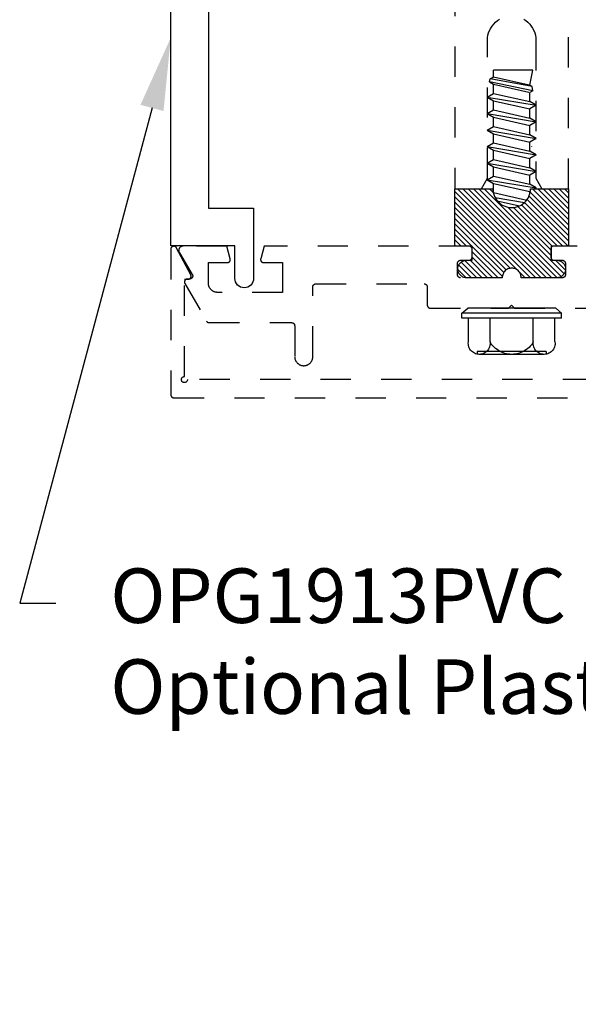
# Model space of a CAD drawing. Units: inches. Extents: x 0 to 108, y 0 to 43.
# Drawn here: x 20 to 21, y 31 to 35 of the extents above; entities that cross this region are included whole.
import ezdxf
from ezdxf import colors
from ezdxf.entities.mleader import LeaderData, LeaderLine
from ezdxf.math import Vec2, Vec3

# ---------------------------------------------------------------- set-up
doc = ezdxf.new("R2010")
doc.units = ezdxf.units.IN
doc.header["$LTSCALE"] = 0.5
doc.header["$MEASUREMENT"] = 0
doc.linetypes.add('HIDDEN2', pattern=[0.1875, 0.125, -0.0625])
for name, color, linetype in [('Arcadia-Access', 9, 'Continuous'), ('Arcadia-Hidden', 1, 'HIDDEN2'), ('Arcadia-Profile', 6, 'Continuous'), ('Arcadia-Shade', 8, 'Continuous'), ('Arcadia-Text', 3, 'Continuous')]:
    doc.layers.add(name, color=color, linetype=linetype)
doc.styles.get("Standard").update_dxf_attribs({"font": 'ARIALN.TTF'})
pattern_1 = [(45, (-30.979591, 80.587372), (-0.0088388348, 0.0088388348), [])]

# ---------------------------------------------------------------- blocks, each defined once
blk = doc.blocks.new('OPG1986IP')
at = {"layer": 'Arcadia-Shade', "lineweight": -3}
h = blk.add_hatch(dxfattribs=at)
h.set_pattern_fill('ANSI31', color=256, scale=0.1, style=0)
h.set_pattern_definition(pattern_1)
h.paths.add_polyline_path([(-0.4324, -0.014), (-0.4274, -0.0098), (-0.4219, -0.0063), (-0.4161, -0.0033), (-0.4101, -0.0009), (-0.4039, 0.0008), (-0.4039, 0.0008), (-0.3974, 0.0019), (-0.3909, 0.0023), (-0.3909, 0.1273), (-0.5799, 0.1273), (-0.5799, 0.0698), (-0.6269, 0.0698), (-0.6269, 0.0888), (-0.627, 0.0918), (-0.6275, 0.0948), (-0.6283, 0.0977), (-0.6294, 0.1006), (-0.6308, 0.1033), (-0.6324, 0.1058), (-0.6343, 0.1082), (-0.6365, 0.1103), (-0.6388, 0.1122), (-0.6414, 0.1139), (-0.6441, 0.1153), (-0.6469, 0.1163), (-0.6498, 0.1171), (-0.6528, 0.1176), (-0.6559, 0.1178), (-0.6589, 0.1176), (-0.6619, 0.1171), (-0.6648, 0.1163), (-0.6677, 0.1153), (-0.6704, 0.1139), (-0.6729, 0.1122), (-0.6753, 0.1103), (-0.6774, 0.1082), (-0.6793, 0.1058), (-0.681, 0.1033), (-0.6824, 0.1006), (-0.6835, 0.0977), (-0.6842, 0.0948), (-0.6847, 0.0918), (-0.6849, 0.0888), (-0.6849, -0.0292), (-0.6816, -0.0293), (-0.6783, -0.0297), (-0.6751, -0.0305), (-0.6719, -0.0316), (-0.669, -0.033), (-0.6661, -0.0348), (-0.6635, -0.0368), (-0.6612, -0.0391), (-0.659, -0.0417), (-0.6572, -0.0444), (-0.6557, -0.0474), (-0.6545, -0.0505), (-0.6536, -0.0537), (-0.6531, -0.0569), (-0.6529, -0.0602), (-0.6531, -0.0635), (-0.6536, -0.0668), (-0.6545, -0.07), (-0.6557, -0.0731), (-0.6572, -0.076), (-0.659, -0.0788), (-0.6612, -0.0813), (-0.6635, -0.0836), (-0.6661, -0.0857), (-0.669, -0.0874), (-0.6719, -0.0889), (-0.6751, -0.09), (-0.6783, -0.0907), (-0.6816, -0.0912), (-0.6849, -0.0912), (-0.6849, -0.2092), (-0.6847, -0.2123), (-0.6842, -0.2153), (-0.6835, -0.2182), (-0.6824, -0.221), (-0.681, -0.2237), (-0.6793, -0.2263), (-0.6774, -0.2286), (-0.6753, -0.2308), (-0.6729, -0.2327), (-0.6704, -0.2343), (-0.6677, -0.2357), (-0.6648, -0.2368), (-0.6619, -0.2376), (-0.6589, -0.2381), (-0.6559, -0.2382), (-0.6528, -0.2381), (-0.6498, -0.2376), (-0.6469, -0.2368), (-0.6441, -0.2357), (-0.6414, -0.2343), (-0.6388, -0.2327), (-0.6365, -0.2308), (-0.6343, -0.2286), (-0.6324, -0.2263), (-0.6308, -0.2237), (-0.6294, -0.221), (-0.6283, -0.2182), (-0.6275, -0.2153), (-0.627, -0.2123), (-0.6269, -0.2092), (-0.6269, -0.1902), (-0.5799, -0.1902), (-0.5799, -0.2469), (-0.579, -0.2477), (-0.3909, -0.2477), (-0.3909, -0.123), (-0.3912, -0.1227), (-0.3974, -0.1223), (-0.4038, -0.1213), (-0.4101, -0.1195), (-0.4161, -0.1172), (-0.4219, -0.1142), (-0.4284, -0.1099), (-0.4283, -0.1098), (-0.4324, -0.1065), (-0.437, -0.1019), (-0.4411, -0.0968), (-0.4446, -0.0913), (-0.4472, -0.0862), (-0.4472, -0.0863), (-0.4498, -0.0794), (-0.4515, -0.0732), (-0.4525, -0.0667), (-0.4529, -0.0602), (-0.4525, -0.0537), (-0.4515, -0.0473), (-0.4498, -0.041), (-0.4475, -0.0349), (-0.4446, -0.0291), (-0.4411, -0.0237), (-0.437, -0.0186)])
h = blk.add_hatch(dxfattribs=at)
h.set_pattern_fill('ANSI31', color=256, scale=0.1, style=0)
h.set_pattern_definition(pattern_1)
h.paths.add_polyline_path([(-0.4324, -0.014), (-0.4274, -0.0098), (-0.4219, -0.0063), (-0.4161, -0.0033), (-0.4101, -0.0009), (-0.4039, 0.0008), (-0.4039, 0.0008), (-0.3974, 0.0019), (-0.3909, 0.0023), (-0.3909, 0.1273), (-0.5799, 0.1273), (-0.5799, 0.0698), (-0.6269, 0.0698), (-0.6269, 0.0888), (-0.627, 0.0918), (-0.6275, 0.0948), (-0.6283, 0.0977), (-0.6294, 0.1006), (-0.6308, 0.1033), (-0.6324, 0.1058), (-0.6343, 0.1082), (-0.6365, 0.1103), (-0.6388, 0.1122), (-0.6414, 0.1139), (-0.6441, 0.1153), (-0.6469, 0.1163), (-0.6498, 0.1171), (-0.6528, 0.1176), (-0.6559, 0.1178), (-0.6589, 0.1176), (-0.6619, 0.1171), (-0.6648, 0.1163), (-0.6677, 0.1153), (-0.6704, 0.1139), (-0.6729, 0.1122), (-0.6753, 0.1103), (-0.6774, 0.1082), (-0.6793, 0.1058), (-0.681, 0.1033), (-0.6824, 0.1006), (-0.6835, 0.0977), (-0.6842, 0.0948), (-0.6847, 0.0918), (-0.6849, 0.0888), (-0.6849, -0.0292), (-0.6816, -0.0293), (-0.6783, -0.0297), (-0.6751, -0.0305), (-0.6719, -0.0316), (-0.669, -0.033), (-0.6661, -0.0348), (-0.6635, -0.0368), (-0.6612, -0.0391), (-0.659, -0.0417), (-0.6572, -0.0444), (-0.6557, -0.0474), (-0.6545, -0.0505), (-0.6536, -0.0537), (-0.6531, -0.0569), (-0.6529, -0.0602), (-0.6531, -0.0635), (-0.6536, -0.0668), (-0.6545, -0.07), (-0.6557, -0.0731), (-0.6572, -0.076), (-0.659, -0.0788), (-0.6612, -0.0813), (-0.6635, -0.0836), (-0.6661, -0.0857), (-0.669, -0.0874), (-0.6719, -0.0889), (-0.6751, -0.09), (-0.6783, -0.0907), (-0.6816, -0.0912), (-0.6849, -0.0912), (-0.6849, -0.2092), (-0.6847, -0.2123), (-0.6842, -0.2153), (-0.6835, -0.2182), (-0.6824, -0.221), (-0.681, -0.2237), (-0.6793, -0.2263), (-0.6774, -0.2286), (-0.6753, -0.2308), (-0.6729, -0.2327), (-0.6704, -0.2343), (-0.6677, -0.2357), (-0.6648, -0.2368), (-0.6619, -0.2376), (-0.6589, -0.2381), (-0.6559, -0.2382), (-0.6528, -0.2381), (-0.6498, -0.2376), (-0.6469, -0.2368), (-0.6441, -0.2357), (-0.6414, -0.2343), (-0.6388, -0.2327), (-0.6365, -0.2308), (-0.6343, -0.2286), (-0.6324, -0.2263), (-0.6308, -0.2237), (-0.6294, -0.221), (-0.6283, -0.2182), (-0.6275, -0.2153), (-0.627, -0.2123), (-0.6269, -0.2092), (-0.6269, -0.1902), (-0.5799, -0.1902), (-0.5799, -0.2469), (-0.579, -0.2477), (-0.3909, -0.2477), (-0.3909, -0.123), (-0.3912, -0.1227), (-0.3974, -0.1223), (-0.4038, -0.1213), (-0.4101, -0.1195), (-0.4161, -0.1172), (-0.4219, -0.1142), (-0.4284, -0.1099), (-0.4283, -0.1098), (-0.4324, -0.1065), (-0.437, -0.1019), (-0.4411, -0.0968), (-0.4446, -0.0913), (-0.4472, -0.0862), (-0.4472, -0.0863), (-0.4498, -0.0794), (-0.4515, -0.0732), (-0.4525, -0.0667), (-0.4529, -0.0602), (-0.4525, -0.0537), (-0.4515, -0.0473), (-0.4498, -0.041), (-0.4475, -0.0349), (-0.4446, -0.0291), (-0.4411, -0.0237), (-0.437, -0.0186)])
at = {"layer": 'Arcadia-Profile', "extrusion": (0, -1.22461e-16, -1)}
for points in [[(0.818, -0.2252), (0.818, 0.1048)], [(0.818, 0.1048), (0.8015, 0.1048)], [(0.818, -0.2252), (0.818, 0.1048)], [(0.818, 0.1048), (0.8015, 0.1048)], [(0.8015, -0.2252), (0.8015, 0.1048)], [(0.8015, 0.1048), (0.785, 0.0851)], [(0.8015, -0.2252), (0.8015, 0.1048)], [(0.8015, 0.1048), (0.785, 0.0851)], [(0.8964, 0.0112), (0.9005, 0.0109), (0.9046, 0.011), (0.9086, 0.0116), (0.9126, 0.0127), (0.9164, 0.0142), (0.9201, 0.0161), (0.9235, 0.0184), (0.9266, 0.0211), (0.9293, 0.0241), (0.9317, 0.0275), (0.9338, 0.0311), (0.9354, 0.0348), (0.9365, 0.0388), (0.9372, 0.0428), (0.9375, 0.0469), (0.9372, 0.051), (0.9365, 0.0551), (0.9354, 0.059), (0.9338, 0.0628), (0.9317, 0.0664), (0.9293, 0.0697), (0.9266, 0.0728), (0.9235, 0.0755), (0.9201, 0.0778), (0.9164, 0.0797), (0.9126, 0.0812), (0.9086, 0.0823), (0.9046, 0.0829), (0.9005, 0.083), (0.8964, 0.0827)], [(0.8964, 0.0112), (0.9005, 0.0109), (0.9046, 0.011), (0.9086, 0.0116), (0.9126, 0.0127), (0.9164, 0.0142), (0.9201, 0.0161), (0.9235, 0.0184), (0.9266, 0.0211), (0.9293, 0.0241), (0.9317, 0.0275), (0.9338, 0.0311), (0.9354, 0.0348), (0.9365, 0.0388), (0.9372, 0.0428), (0.9375, 0.0469), (0.9372, 0.051), (0.9365, 0.0551), (0.9354, 0.059), (0.9338, 0.0628), (0.9317, 0.0664), (0.9293, 0.0697), (0.9266, 0.0728), (0.9235, 0.0755), (0.9201, 0.0778), (0.9164, 0.0797), (0.9126, 0.0812), (0.9086, 0.0823), (0.9046, 0.0829), (0.9005, 0.083), (0.8964, 0.0827)], [(0.8964, 0.0827), (0.818, 0.0827)], [(0.8964, 0.0827), (0.818, 0.0827)], [(0.785, -0.2056), (0.785, 0.0851)], [(0.785, -0.2056), (0.785, 0.0851)], [(0.9276, 0.0536), (0.9375, 0.0536)], [(0.9276, 0.0536), (0.9375, 0.0536)], [(0.9375, -0.1674), (0.9375, 0.0469)], [(0.9375, -0.1674), (0.9375, 0.0469)], [(0.9276, -0.1741), (0.9276, 0.0536)], [(0.9276, -0.1741), (0.9276, 0.0536)], [(0.8964, -0.1317), (0.9012, -0.1286), (0.9059, -0.1252), (0.9103, -0.1215), (0.9144, -0.1175), (0.9182, -0.1132), (0.9218, -0.1087), (0.925, -0.1039), (0.9278, -0.0989), (0.9304, -0.0937), (0.9325, -0.0884), (0.9343, -0.0829), (0.9357, -0.0774), (0.9367, -0.0717), (0.9373, -0.066), (0.9375, -0.0602), (0.9373, -0.0545), (0.9367, -0.0488), (0.9357, -0.0431), (0.9343, -0.0375), (0.9325, -0.032), (0.9304, -0.0267), (0.9278, -0.0215), (0.925, -0.0166), (0.9218, -0.0118), (0.9182, -0.0072), (0.9144, -0.003), (0.9103, 0.001), (0.9059, 0.0048), (0.9012, 0.0082), (0.8964, 0.0112)], [(0.8964, -0.1317), (0.9012, -0.1286), (0.9059, -0.1252), (0.9103, -0.1215), (0.9144, -0.1175), (0.9182, -0.1132), (0.9218, -0.1087), (0.925, -0.1039), (0.9278, -0.0989), (0.9304, -0.0937), (0.9325, -0.0884), (0.9343, -0.0829), (0.9357, -0.0774), (0.9367, -0.0717), (0.9373, -0.066), (0.9375, -0.0602), (0.9373, -0.0545), (0.9367, -0.0488), (0.9357, -0.0431), (0.9343, -0.0375), (0.9325, -0.032), (0.9304, -0.0267), (0.9278, -0.0215), (0.925, -0.0166), (0.9218, -0.0118), (0.9182, -0.0072), (0.9144, -0.003), (0.9103, 0.001), (0.9059, 0.0048), (0.9012, 0.0082), (0.8964, 0.0112)], [(0.8964, 0.0112), (0.818, 0.0112)], [(0.8964, 0.0112), (0.818, 0.0112)], [(0.4035, 0), (0.4284, -0.1099)], [(0.4035, 0), (0.4284, -0.1099)], [(0.4039, 0.0008), (0.4035, 0)], [(0.4039, 0.0008), (0.4035, 0)], [(0.4035, 0), (0.3731, 0)], [(0.4035, 0), (0.3731, 0)], [(0.3731, 0), (0.4004, -0.1205)], [(0.3731, 0), (0.4004, -0.1205)], [(0.361, 0.0209), (0.3883, -0.1414)], [(0.361, 0.0209), (0.3883, -0.1414)], [(0.3489, 0), (0.3762, -0.1205)], [(0.3489, 0), (0.3762, -0.1205)], [(0.361, 0.0209), (0.3731, 0)], [(0.361, 0.0209), (0.3731, 0)], [(0.361, 0.0209), (0.3489, 0)], [(0.361, 0.0209), (0.3489, 0)], [(0.3489, 0), (0.3186, 0)], [(0.3489, 0), (0.3186, 0)], [(0.3186, 0), (0.3458, -0.1205)], [(0.3186, 0), (0.3458, -0.1205)], [(0.3065, 0.0209), (0.3337, -0.1414)], [(0.3065, 0.0209), (0.3337, -0.1414)], [(0.2944, 0), (0.3216, -0.1205)], [(0.2944, 0), (0.3216, -0.1205)], [(0.3065, 0.0209), (0.3186, 0)], [(0.3065, 0.0209), (0.3186, 0)], [(0.3065, 0.0209), (0.2944, 0)], [(0.3065, 0.0209), (0.2944, 0)], [(0.2944, 0), (0.264, 0)], [(0.2944, 0), (0.264, 0)], [(0.264, 0), (0.2913, -0.1205)], [(0.264, 0), (0.2913, -0.1205)], [(0.2519, 0.0209), (0.2792, -0.1414)], [(0.2519, 0.0209), (0.2792, -0.1414)], [(0.2398, 0), (0.2671, -0.1205)], [(0.2398, 0), (0.2671, -0.1205)], [(0.2519, 0.0209), (0.264, 0)], [(0.2519, 0.0209), (0.264, 0)], [(0.2519, 0.0209), (0.2398, 0)], [(0.2519, 0.0209), (0.2398, 0)], [(0.2398, 0), (0.2094, 0)], [(0.2398, 0), (0.2094, 0)], [(0.2094, 0), (0.2367, -0.1205)], [(0.2094, 0), (0.2367, -0.1205)], [(0.1973, 0.0209), (0.2246, -0.1414)], [(0.1973, 0.0209), (0.2246, -0.1414)], [(0.1853, 0), (0.2125, -0.1205)], [(0.1853, 0), (0.2125, -0.1205)], [(0.1973, 0.0209), (0.2094, 0)], [(0.1973, 0.0209), (0.2094, 0)], [(0.1973, 0.0209), (0.1853, 0)], [(0.1973, 0.0209), (0.1853, 0)], [(0.1853, 0), (0.1549, 0)], [(0.1853, 0), (0.1549, 0)], [(0.1549, 0), (0.1822, -0.1205)], [(0.1549, 0), (0.1822, -0.1205)], [(0.1428, 0.0209), (0.1701, -0.1414)], [(0.1428, 0.0209), (0.1701, -0.1414)], [(0.1307, 0), (0.158, -0.1205)], [(0.1307, 0), (0.158, -0.1205)], [(0.1428, 0.0209), (0.1549, 0)], [(0.1428, 0.0209), (0.1549, 0)], [(0.1428, 0.0209), (0.1307, 0)], [(0.1428, 0.0209), (0.1307, 0)], [(0.1307, 0), (0.1003, 0)], [(0.1307, 0), (0.1003, 0)], [(0.1003, 0), (0.1276, -0.1205)], [(0.1003, 0), (0.1276, -0.1205)], [(0.0882, 0.0209), (0.1155, -0.1414)], [(0.0882, 0.0209), (0.1155, -0.1414)], [(0.0761, 0), (0.1034, -0.1205)], [(0.0761, 0), (0.1034, -0.1205)], [(0.0882, 0.0209), (0.1003, 0)], [(0.0882, 0.0209), (0.1003, 0)], [(0.0882, 0.0209), (0.0761, 0)], [(0.0882, 0.0209), (0.0761, 0)], [(0.0761, 0), (0.0458, 0)], [(0.0761, 0), (0.0458, 0)], [(0.0676, -0.1298), (0.0385, 0.0127)], [(0.0676, -0.1298), (0.0385, 0.0127)], [(0.0531, -0.1278), (0.0281, 0.0112)], [(0.0531, -0.1278), (0.0281, 0.0112)], [(0.0216, 0), (0.0484, -0.1183)], [(0.0216, 0), (0.0484, -0.1183)], [(0.0385, 0.0127), (0.0458, 0)], [(0.0385, 0.0127), (0.0458, 0)], [(0.0385, 0.0127), (0.0281, 0.0112)], [(0.0385, 0.0127), (0.0281, 0.0112)], [(0.0281, 0.0112), (0.0216, 0)], [(0.0281, 0.0112), (0.0216, 0)], [(0.0216, 0), (0, 0)], [(0.0216, 0), (0, 0)], [(0, -0.1297), (0, 0)], [(0, -0.1297), (0, 0)], [(0.4304, -0.0123), (0.4472, -0.0863)], [(0.4304, -0.0123), (0.4472, -0.0863)], [(0.42, -0.0052), (0.4363, -0.1026)], [(0.42, -0.0052), (0.4363, -0.1026)], [(0.0458, 0), (0.0722, -0.1168)], [(0.0458, 0), (0.0722, -0.1168)], [(0.4071, -0.1205), (0.4004, -0.1205)], [(0.4071, -0.1205), (0.4004, -0.1205)], [(0.3911, -0.1227), (0.3909, -0.123)], [(0.3911, -0.1227), (0.3909, -0.123)], [(0.3883, -0.1414), (0.3762, -0.1205)], [(0.3883, -0.1414), (0.3762, -0.1205)], [(0.3762, -0.1205), (0.3458, -0.1205)], [(0.3762, -0.1205), (0.3458, -0.1205)], [(0.3337, -0.1414), (0.3458, -0.1205)], [(0.3337, -0.1414), (0.3458, -0.1205)], [(0.3337, -0.1414), (0.3216, -0.1205)], [(0.3337, -0.1414), (0.3216, -0.1205)], [(0.3216, -0.1205), (0.2913, -0.1205)], [(0.3216, -0.1205), (0.2913, -0.1205)], [(0.2792, -0.1414), (0.2913, -0.1205)], [(0.2792, -0.1414), (0.2913, -0.1205)], [(0.2792, -0.1414), (0.2671, -0.1205)], [(0.2792, -0.1414), (0.2671, -0.1205)], [(0.2671, -0.1205), (0.2367, -0.1205)], [(0.2671, -0.1205), (0.2367, -0.1205)], [(0.2521, -0.1266), (0.2519, -0.1266)], [(0.2521, -0.1266), (0.2519, -0.1266)], [(0.2246, -0.1414), (0.2367, -0.1205)], [(0.2246, -0.1414), (0.2367, -0.1205)], [(0.2246, -0.1414), (0.2125, -0.1205)], [(0.2246, -0.1414), (0.2125, -0.1205)], [(0.2125, -0.1205), (0.1822, -0.1205)], [(0.2125, -0.1205), (0.1822, -0.1205)], [(0.1701, -0.1414), (0.1822, -0.1205)], [(0.1701, -0.1414), (0.1822, -0.1205)], [(0.1701, -0.1414), (0.158, -0.1205)], [(0.1701, -0.1414), (0.158, -0.1205)], [(0.158, -0.1205), (0.1276, -0.1205)], [(0.158, -0.1205), (0.1276, -0.1205)], [(0.1155, -0.1414), (0.1276, -0.1205)], [(0.1155, -0.1414), (0.1276, -0.1205)], [(0.1155, -0.1414), (0.1034, -0.1205)], [(0.1155, -0.1414), (0.1034, -0.1205)], [(0.1034, -0.1205), (0.0731, -0.1205)], [(0.1034, -0.1205), (0.0731, -0.1205)], [(0.0676, -0.1298), (0.0731, -0.1205)], [(0.0676, -0.1298), (0.0731, -0.1205)], [(0.0676, -0.1298), (0.0729, -0.1207)], [(0.0676, -0.1298), (0.0729, -0.1207)], [(0.0676, -0.1298), (0.0531, -0.1278)], [(0.0676, -0.1298), (0.0531, -0.1278)], [(0.0531, -0.1278), (0.049, -0.1206)], [(0.0531, -0.1278), (0.049, -0.1206)], [(0.049, -0.1206), (0, -0.1297)], [(0.049, -0.1206), (0, -0.1297)], [(0.8964, -0.2031), (0.9005, -0.2035), (0.9046, -0.2033), (0.9086, -0.2027), (0.9126, -0.2017), (0.9164, -0.2002), (0.9201, -0.1983), (0.9235, -0.1959), (0.9266, -0.1932), (0.9293, -0.1902), (0.9317, -0.1869), (0.9338, -0.1833), (0.9354, -0.1795), (0.9365, -0.1756), (0.9372, -0.1715), (0.9375, -0.1674), (0.9372, -0.1633), (0.9365, -0.1592), (0.9354, -0.1553), (0.9338, -0.1515), (0.9317, -0.1479), (0.9293, -0.1446), (0.9266, -0.1416), (0.9235, -0.1389), (0.9201, -0.1365), (0.9164, -0.1346), (0.9126, -0.1331), (0.9086, -0.1321), (0.9046, -0.1315), (0.9005, -0.1313), (0.8964, -0.1317)], [(0.8964, -0.2031), (0.9005, -0.2035), (0.9046, -0.2033), (0.9086, -0.2027), (0.9126, -0.2017), (0.9164, -0.2002), (0.9201, -0.1983), (0.9235, -0.1959), (0.9266, -0.1932), (0.9293, -0.1902), (0.9317, -0.1869), (0.9338, -0.1833), (0.9354, -0.1795), (0.9365, -0.1756), (0.9372, -0.1715), (0.9375, -0.1674), (0.9372, -0.1633), (0.9365, -0.1592), (0.9354, -0.1553), (0.9338, -0.1515), (0.9317, -0.1479), (0.9293, -0.1446), (0.9266, -0.1416), (0.9235, -0.1389), (0.9201, -0.1365), (0.9164, -0.1346), (0.9126, -0.1331), (0.9086, -0.1321), (0.9046, -0.1315), (0.9005, -0.1313), (0.8964, -0.1317)], [(0.8964, -0.1317), (0.818, -0.1317)], [(0.8964, -0.1317), (0.818, -0.1317)], [(0.3883, -0.1414), (0.3909, -0.1369)], [(0.3883, -0.1414), (0.3909, -0.1369)], [(0.9276, -0.1741), (0.9375, -0.1741)], [(0.9276, -0.1741), (0.9375, -0.1741)], [(0.8964, -0.2031), (0.818, -0.2031)], [(0.8964, -0.2031), (0.818, -0.2031)], [(0.818, -0.2252), (0.8015, -0.2252)], [(0.818, -0.2252), (0.8015, -0.2252)], [(0.8015, -0.2252), (0.785, -0.2056)], [(0.8015, -0.2252), (0.785, -0.2056)]]:
    blk.add_lwpolyline(points, dxfattribs=at)
at = {"layer": 'Arcadia-Profile'}
blk.add_lwpolyline([(-0.6269, -0.1902), (-0.6269, -0.2092), (-0.627, -0.2123), (-0.6275, -0.2153), (-0.6283, -0.2182), (-0.6294, -0.221), (-0.6308, -0.2237), (-0.6324, -0.2263), (-0.6343, -0.2286), (-0.6365, -0.2308), (-0.6388, -0.2327), (-0.6414, -0.2343), (-0.6441, -0.2357), (-0.6469, -0.2368), (-0.6498, -0.2376), (-0.6528, -0.2381), (-0.6559, -0.2382), (-0.6589, -0.2381), (-0.6619, -0.2376), (-0.6648, -0.2368), (-0.6677, -0.2357), (-0.6704, -0.2343), (-0.6729, -0.2327), (-0.6753, -0.2308), (-0.6774, -0.2286), (-0.6793, -0.2263), (-0.681, -0.2237), (-0.6824, -0.221), (-0.6835, -0.2182), (-0.6842, -0.2153), (-0.6847, -0.2123), (-0.6849, -0.2092), (-0.6849, -0.0912), (-0.6816, -0.0912), (-0.6783, -0.0907), (-0.6751, -0.09), (-0.6719, -0.0889), (-0.669, -0.0874), (-0.6661, -0.0857), (-0.6635, -0.0836), (-0.6612, -0.0813), (-0.659, -0.0788), (-0.6572, -0.076), (-0.6557, -0.0731), (-0.6545, -0.07), (-0.6536, -0.0668), (-0.6531, -0.0635), (-0.6529, -0.0602), (-0.6531, -0.0569), (-0.6536, -0.0537), (-0.6545, -0.0505), (-0.6557, -0.0474), (-0.6572, -0.0444), (-0.659, -0.0417), (-0.6612, -0.0391), (-0.6635, -0.0368), (-0.6661, -0.0348), (-0.669, -0.033), (-0.6719, -0.0316), (-0.6751, -0.0305), (-0.6783, -0.0297), (-0.6816, -0.0293), (-0.6849, -0.0292), (-0.6849, 0.0888), (-0.6847, 0.0918), (-0.6842, 0.0948), (-0.6835, 0.0977), (-0.6824, 0.1006), (-0.681, 0.1033), (-0.6793, 0.1058), (-0.6774, 0.1082), (-0.6753, 0.1103), (-0.6729, 0.1122), (-0.6704, 0.1139), (-0.6677, 0.1153), (-0.6648, 0.1163), (-0.6619, 0.1171), (-0.6589, 0.1176), (-0.6559, 0.1178), (-0.6528, 0.1176), (-0.6498, 0.1171), (-0.6469, 0.1163), (-0.6441, 0.1153), (-0.6414, 0.1139), (-0.6388, 0.1122), (-0.6365, 0.1103), (-0.6343, 0.1082), (-0.6324, 0.1058), (-0.6308, 0.1033), (-0.6294, 0.1006), (-0.6283, 0.0977), (-0.6275, 0.0948), (-0.627, 0.0918), (-0.6269, 0.0888), (-0.6269, 0.0698), (-0.5799, 0.0698), (-0.5799, 0.1273), (-0.3909, 0.1273), (-0.3909, 0.0023), (-0.3974, 0.0019), (-0.4038, 0.0008), (-0.4101, -0.0009), (-0.4161, -0.0033), (-0.4219, -0.0063), (-0.4274, -0.0098), (-0.4324, -0.014), (-0.437, -0.0186), (-0.4411, -0.0237), (-0.4446, -0.0291), (-0.4475, -0.0349), (-0.4498, -0.041), (-0.4515, -0.0473), (-0.4525, -0.0537), (-0.4529, -0.0602), (-0.4525, -0.0667), (-0.4515, -0.0732), (-0.4498, -0.0794), (-0.4475, -0.0855), (-0.4446, -0.0913), (-0.4411, -0.0968), (-0.437, -0.1019), (-0.4324, -0.1065), (-0.4274, -0.1106), (-0.4219, -0.1142), (-0.4161, -0.1172), (-0.4101, -0.1195), (-0.4038, -0.1213), (-0.3974, -0.1223), (-0.3909, -0.1227), (-0.3909, -0.2477), (-0.5799, -0.2477), (-0.5799, -0.1902)], close=True, dxfattribs=at)
blk.add_lwpolyline([(-0.6269, -0.1902), (-0.6269, -0.2092), (-0.627, -0.2123), (-0.6275, -0.2153), (-0.6283, -0.2182), (-0.6294, -0.221), (-0.6308, -0.2237), (-0.6324, -0.2263), (-0.6343, -0.2286), (-0.6365, -0.2308), (-0.6388, -0.2327), (-0.6414, -0.2343), (-0.6441, -0.2357), (-0.6469, -0.2368), (-0.6498, -0.2376), (-0.6528, -0.2381), (-0.6559, -0.2382), (-0.6589, -0.2381), (-0.6619, -0.2376), (-0.6648, -0.2368), (-0.6677, -0.2357), (-0.6704, -0.2343), (-0.6729, -0.2327), (-0.6753, -0.2308), (-0.6774, -0.2286), (-0.6793, -0.2263), (-0.681, -0.2237), (-0.6824, -0.221), (-0.6835, -0.2182), (-0.6842, -0.2153), (-0.6847, -0.2123), (-0.6849, -0.2092), (-0.6849, -0.0912), (-0.6816, -0.0912), (-0.6783, -0.0907), (-0.6751, -0.09), (-0.6719, -0.0889), (-0.669, -0.0874), (-0.6661, -0.0857), (-0.6635, -0.0836), (-0.6612, -0.0813), (-0.659, -0.0788), (-0.6572, -0.076), (-0.6557, -0.0731), (-0.6545, -0.07), (-0.6536, -0.0668), (-0.6531, -0.0635), (-0.6529, -0.0602), (-0.6531, -0.0569), (-0.6536, -0.0537), (-0.6545, -0.0505), (-0.6557, -0.0474), (-0.6572, -0.0444), (-0.659, -0.0417), (-0.6612, -0.0391), (-0.6635, -0.0368), (-0.6661, -0.0348), (-0.669, -0.033), (-0.6719, -0.0316), (-0.6751, -0.0305), (-0.6783, -0.0297), (-0.6816, -0.0293), (-0.6849, -0.0292), (-0.6849, 0.0888), (-0.6847, 0.0918), (-0.6842, 0.0948), (-0.6835, 0.0977), (-0.6824, 0.1006), (-0.681, 0.1033), (-0.6793, 0.1058), (-0.6774, 0.1082), (-0.6753, 0.1103), (-0.6729, 0.1122), (-0.6704, 0.1139), (-0.6677, 0.1153), (-0.6648, 0.1163), (-0.6619, 0.1171), (-0.6589, 0.1176), (-0.6559, 0.1178), (-0.6528, 0.1176), (-0.6498, 0.1171), (-0.6469, 0.1163), (-0.6441, 0.1153), (-0.6414, 0.1139), (-0.6388, 0.1122), (-0.6365, 0.1103), (-0.6343, 0.1082), (-0.6324, 0.1058), (-0.6308, 0.1033), (-0.6294, 0.1006), (-0.6283, 0.0977), (-0.6275, 0.0948), (-0.627, 0.0918), (-0.6269, 0.0888), (-0.6269, 0.0698), (-0.5799, 0.0698), (-0.5799, 0.1273), (-0.3909, 0.1273), (-0.3909, 0.0023), (-0.3974, 0.0019), (-0.4038, 0.0008), (-0.4101, -0.0009), (-0.4161, -0.0033), (-0.4219, -0.0063), (-0.4274, -0.0098), (-0.4324, -0.014), (-0.437, -0.0186), (-0.4411, -0.0237), (-0.4446, -0.0291), (-0.4475, -0.0349), (-0.4498, -0.041), (-0.4515, -0.0473), (-0.4525, -0.0537), (-0.4529, -0.0602), (-0.4525, -0.0667), (-0.4515, -0.0732), (-0.4498, -0.0794), (-0.4475, -0.0855), (-0.4446, -0.0913), (-0.4411, -0.0968), (-0.437, -0.1019), (-0.4324, -0.1065), (-0.4274, -0.1106), (-0.4219, -0.1142), (-0.4161, -0.1172), (-0.4101, -0.1195), (-0.4038, -0.1213), (-0.3974, -0.1223), (-0.3909, -0.1227), (-0.3909, -0.2477), (-0.5799, -0.2477), (-0.5799, -0.1902)], close=True, dxfattribs=at)
blk.add_lwpolyline([(-0.5799, -0.2469), (-0.579, -0.2477)], dxfattribs=at)
blk.add_lwpolyline([(-0.5799, -0.2469), (-0.579, -0.2477)], dxfattribs=at)

msp = doc.modelspace()

# ---------------------------------------------------------------- linework, layer by layer
at = {"layer": 'Arcadia-Hidden'}
for points in [[(21.04435, 35.23825), (21.04435, 34.1692), (21.13185, 34.1692), (21.15185, 34.20384), (21.15185, 34.65922), (21.15229, 34.66759), (21.1536, 34.67586), (21.15577, 34.68395), (21.15877, 34.69176), (21.16257, 34.69923), (21.16713, 34.70625), (21.1724, 34.71276), (21.17832, 34.71868), (21.18483, 34.72395), (21.19186, 34.72851)], [(21.27186, 34.72851), (21.27888, 34.72395), (21.28539, 34.71868), (21.29131, 34.71276), (21.29658, 34.70625), (21.30114, 34.69923), (21.30494, 34.69176), (21.30795, 34.68395), (21.31011, 34.67586), (21.31142, 34.66759), (21.31186, 34.65922), (21.31186, 34.20384), (21.33186, 34.1692), (21.41937, 34.1692), (21.41937, 35.23825)], [(22.30091, 33.53937), (20.16091, 33.53937), (20.16079, 33.53781), (20.16042, 33.53628), (20.15982, 33.53483), (20.159, 33.53349), (20.15798, 33.5323), (20.15679, 33.53128), (20.15545, 33.53046), (20.154, 33.52986), (20.15248, 33.52949), (20.15091, 33.52937), (20.14935, 33.52949), (20.14782, 33.52986), (20.14637, 33.53046), (20.14504, 33.53128), (20.14384, 33.5323), (20.14282, 33.53349), (20.142, 33.53483), (20.1414, 33.53628), (20.14104, 33.53781), (20.14091, 33.53937), (20.14104, 33.54093), (20.1414, 33.54246), (20.142, 33.54391), (20.14282, 33.54525), (20.14384, 33.54644), (20.14504, 33.54746), (20.14637, 33.54828), (20.14782, 33.54888), (20.14935, 33.54925), (20.15091, 33.54937), (20.15091, 33.87037), (20.16291, 33.87037), (20.1636, 33.87039), (20.16428, 33.87046), (20.16496, 33.87058), (20.16562, 33.87074), (20.16627, 33.87095), (20.16691, 33.8712), (20.16753, 33.8715), (20.16813, 33.87184), (20.1687, 33.87221), (20.16924, 33.87263), (20.16976, 33.87308), (20.17024, 33.87357), (20.17069, 33.87408), (20.1711, 33.87463), (20.17148, 33.87521), (20.17181, 33.87581), (20.1721, 33.87643), (20.17235, 33.87706), (20.17256, 33.87772), (20.17271, 33.87839), (20.17283, 33.87906), (20.17289, 33.87974), (20.17291, 33.88043), (20.17289, 33.88111), (20.17281, 33.8818), (20.17269, 33.88247), (20.17252, 33.88314), (20.17231, 33.88379), (20.17206, 33.88442), (20.17176, 33.88504), (20.12476, 33.97404), (20.12431, 33.9748), (20.1238, 33.97552), (20.12322, 33.9762), (20.12259, 33.97682), (20.1219, 33.97738), (20.12117, 33.97787), (20.1204, 33.97831), (20.11959, 33.97867), (20.11876, 33.97896), (20.1179, 33.97917), (20.11702, 33.97931), (20.11614, 33.97937), (20.11526, 33.97935), (20.11438, 33.97925), (20.11351, 33.97908), (20.11266, 33.97883), (20.11184, 33.9785), (20.11104, 33.9781), (20.11029, 33.97764), (20.10958, 33.97711), (20.10892, 33.97652), (20.10832, 33.97587), (20.10777, 33.97518), (20.10729, 33.97443), (20.10688, 33.97365), (20.10653, 33.97284), (20.10626, 33.97199), (20.10607, 33.97113), (20.10595, 33.97025), (20.10591, 33.96937), (20.10591, 33.48937), (20.10593, 33.48885), (20.10597, 33.48832), (20.10604, 33.48781), (20.10613, 33.48729), (20.10625, 33.48678), (20.1064, 33.48628), (20.10658, 33.48579), (20.10678, 33.4853), (20.107, 33.48483), (20.10725, 33.48437), (20.10753, 33.48392), (20.10782, 33.48349), (20.10814, 33.48308), (20.10848, 33.48268), (20.10884, 33.4823), (20.10922, 33.48194), (20.10962, 33.4816), (20.11004, 33.48128), (20.11047, 33.48098), (20.11091, 33.48071), (20.11137, 33.48046), (20.11185, 33.48023), (20.11233, 33.48003), (20.11282, 33.47986), (20.11333, 33.47971), (20.11383, 33.47959), (20.11435, 33.47949), (20.11487, 33.47942), (20.11539, 33.47938), (20.11591, 33.47937), (22.34591, 33.47937)], [(22.04791, 33.9802), (21.37111, 33.9802), (21.37059, 33.98019), (21.37007, 33.98015), (21.36955, 33.98008), (21.36903, 33.97998), (21.36852, 33.97986), (21.36802, 33.97971), (21.36753, 33.97954), (21.36704, 33.97934), (21.36657, 33.97911), (21.36611, 33.97886), (21.36566, 33.97859), (21.36523, 33.97829), (21.36482, 33.97797), (21.36442, 33.97763), (21.36404, 33.97727), (21.36368, 33.97689), (21.36334, 33.97649), (21.36302, 33.97608), (21.36272, 33.97565), (21.36245, 33.9752), (21.3622, 33.97474), (21.36198, 33.97427), (21.36178, 33.97378), (21.3616, 33.97329), (21.36145, 33.97279), (21.36133, 33.97228), (21.36123, 33.97176), (21.36117, 33.97125), (21.36112, 33.97072), (21.36111, 33.9702), (21.36111, 33.9432), (21.36112, 33.94268), (21.36117, 33.94215), (21.36123, 33.94164), (21.36133, 33.94112), (21.36145, 33.94061), (21.3616, 33.94011), (21.36178, 33.93962), (21.36198, 33.93913), (21.3622, 33.93866), (21.36245, 33.9382), (21.36272, 33.93775), (21.36302, 33.93732), (21.36334, 33.93691), (21.36368, 33.93651), (21.36404, 33.93613), (21.36442, 33.93577), (21.36482, 33.93543), (21.36523, 33.93511), (21.36566, 33.93481), (21.36611, 33.93454), (21.36657, 33.93429), (21.36704, 33.93406), (21.36753, 33.93386), (21.36802, 33.93369), (21.36852, 33.93354), (21.36903, 33.93342), (21.36955, 33.93332), (21.37007, 33.93325), (21.37059, 33.93321), (21.37111, 33.9332), (21.39911, 33.9332), (21.39963, 33.93319), (21.40016, 33.93315), (21.40068, 33.93308), (21.40119, 33.93298), (21.4017, 33.93286), (21.4022, 33.93271), (21.40269, 33.93254), (21.40318, 33.93234), (21.40365, 33.93211), (21.40411, 33.93186), (21.40456, 33.93159), (21.40499, 33.93129), (21.4054, 33.93097), (21.4058, 33.93063), (21.40618, 33.93027), (21.40654, 33.92989), (21.40688, 33.92949), (21.4072, 33.92908), (21.4075, 33.92865), (21.40777, 33.9282), (21.40802, 33.92774), (21.40825, 33.92727), (21.40845, 33.92678), (21.40862, 33.92629), (21.40877, 33.92579), (21.40889, 33.92528), (21.40899, 33.92476), (21.40906, 33.92425), (21.4091, 33.92372), (21.40911, 33.9232), (21.40911, 33.8852), (21.4091, 33.88468), (21.40906, 33.88415), (21.40899, 33.88364), (21.40889, 33.88312), (21.40877, 33.88261), (21.40862, 33.88211), (21.40845, 33.88162), (21.40825, 33.88113), (21.40802, 33.88066), (21.40777, 33.8802), (21.4075, 33.87975), (21.4072, 33.87932), (21.40688, 33.87891), (21.40654, 33.87851), (21.40618, 33.87813), (21.4058, 33.87777), (21.4054, 33.87743), (21.40499, 33.87711), (21.40456, 33.87681), (21.40411, 33.87654), (21.40365, 33.87629), (21.40318, 33.87606), (21.40269, 33.87586), (21.4022, 33.87569), (21.4017, 33.87554), (21.40119, 33.87542), (21.40068, 33.87532), (21.40016, 33.87525), (21.39963, 33.87521), (21.39911, 33.8752), (21.06311, 33.8752), (21.06259, 33.87521), (21.06207, 33.87525), (21.06155, 33.87532), (21.06103, 33.87542), (21.06052, 33.87554), (21.06002, 33.87569), (21.05953, 33.87586), (21.05904, 33.87606), (21.05857, 33.87629), (21.05811, 33.87654), (21.05766, 33.87681), (21.05723, 33.87711), (21.05682, 33.87743), (21.05642, 33.87777), (21.05604, 33.87813), (21.05568, 33.87851), (21.05534, 33.87891), (21.05502, 33.87932), (21.05472, 33.87975), (21.05445, 33.8802), (21.0542, 33.88066), (21.05398, 33.88113), (21.05378, 33.88162), (21.0536, 33.88211), (21.05345, 33.88261), (21.05333, 33.88312), (21.05323, 33.88364), (21.05317, 33.88415), (21.05312, 33.88468), (21.05311, 33.8852), (21.05311, 33.9232), (21.05312, 33.92372), (21.05317, 33.92425), (21.05323, 33.92476), (21.05333, 33.92528), (21.05345, 33.92579), (21.0536, 33.92629), (21.05378, 33.92678), (21.05398, 33.92727), (21.0542, 33.92774), (21.05445, 33.9282), (21.05472, 33.92865), (21.05502, 33.92908), (21.05534, 33.92949), (21.05568, 33.92989), (21.05604, 33.93027), (21.05642, 33.93063), (21.05682, 33.93097), (21.05723, 33.93129), (21.05766, 33.93159), (21.05811, 33.93186), (21.05857, 33.93211), (21.05904, 33.93234), (21.05953, 33.93254), (21.06002, 33.93271), (21.06052, 33.93286), (21.06103, 33.93298), (21.06155, 33.93308), (21.06207, 33.93315), (21.06259, 33.93319), (21.06311, 33.9332), (21.09111, 33.9332), (21.09163, 33.93321), (21.09216, 33.93325), (21.09268, 33.93332), (21.09319, 33.93342), (21.0937, 33.93354), (21.0942, 33.93369), (21.09469, 33.93386), (21.09518, 33.93406), (21.09565, 33.93429), (21.09611, 33.93454), (21.09656, 33.93481), (21.09699, 33.93511), (21.0974, 33.93543), (21.0978, 33.93577), (21.09818, 33.93613), (21.09854, 33.93651), (21.09888, 33.93691), (21.0992, 33.93732), (21.0995, 33.93775), (21.09977, 33.9382), (21.10002, 33.93866), (21.10025, 33.93913), (21.10045, 33.93962), (21.10062, 33.94011), (21.10077, 33.94061), (21.10089, 33.94112), (21.10099, 33.94164), (21.10106, 33.94215), (21.1011, 33.94268), (21.10111, 33.9432), (21.10111, 33.9702), (21.1011, 33.97072), (21.10106, 33.97125), (21.10099, 33.97176), (21.10089, 33.97228), (21.10077, 33.97279), (21.10062, 33.97329), (21.10045, 33.97378), (21.10025, 33.97427), (21.10002, 33.97474), (21.09977, 33.9752), (21.0995, 33.97565), (21.0992, 33.97608), (21.09888, 33.97649), (21.09854, 33.97689), (21.09818, 33.97727), (21.0978, 33.97763), (21.0974, 33.97797), (21.09699, 33.97829), (21.09656, 33.97859), (21.09611, 33.97886), (21.09565, 33.97911), (21.09518, 33.97934), (21.09469, 33.97954), (21.0942, 33.97971), (21.0937, 33.97986), (21.09319, 33.97998), (21.09268, 33.98008), (21.09216, 33.98015), (21.09163, 33.98019), (21.09111, 33.9802), (20.41432, 33.9802), (20.40295, 33.93779), (20.40281, 33.93719), (20.40271, 33.93659), (20.40264, 33.93598), (20.40261, 33.93537), (20.40262, 33.93476), (20.40267, 33.93415), (20.40275, 33.93355), (20.40287, 33.93295), (20.40302, 33.93236), (20.40321, 33.93178), (20.40344, 33.93121), (20.4037, 33.93066), (20.40399, 33.93012), (20.40432, 33.92961), (20.40468, 33.92911), (20.40506, 33.92864), (20.40548, 33.92819), (20.40592, 33.92777), (20.40639, 33.92737), (20.40688, 33.92701), (20.40739, 33.92667), (20.40792, 33.92637), (20.40846, 33.9261), (20.40903, 33.92586), (20.4096, 33.92566), (20.41019, 33.9255), (20.41079, 33.92537), (20.41139, 33.92527), (20.412, 33.92522), (20.41261, 33.9252), (20.47511, 33.9252), (20.47511, 33.8272), (20.26011, 33.8272), (20.25854, 33.82724), (20.25698, 33.82736), (20.25542, 33.82757), (20.25387, 33.82786), (20.25235, 33.82822), (20.25084, 33.82867), (20.24936, 33.82919), (20.24791, 33.82979), (20.24649, 33.83047), (20.24511, 33.83122), (20.24377, 33.83204), (20.24248, 33.83293), (20.24123, 33.83389), (20.24004, 33.83491), (20.2389, 33.83599), (20.23782, 33.83713), (20.2368, 33.83832), (20.23584, 33.83957), (20.23495, 33.84086), (20.23413, 33.8422), (20.23338, 33.84358), (20.2327, 33.845), (20.2321, 33.84645), (20.23158, 33.84793), (20.23113, 33.84944), (20.23077, 33.85096), (20.23048, 33.85251), (20.23028, 33.85406), (20.23015, 33.85563), (20.23011, 33.8572), (20.23011, 33.9252), (20.29261, 33.9252), (20.29322, 33.92522), (20.29383, 33.92527), (20.29443, 33.92537), (20.29503, 33.9255), (20.29562, 33.92566), (20.29619, 33.92586), (20.29676, 33.9261), (20.29731, 33.92637), (20.29784, 33.92667), (20.29835, 33.92701), (20.29884, 33.92737), (20.2993, 33.92777), (20.29974, 33.92819), (20.30016, 33.92864), (20.30054, 33.92911), (20.3009, 33.92961), (20.30123, 33.93012), (20.30152, 33.93066), (20.30178, 33.93121), (20.30201, 33.93178), (20.3022, 33.93236), (20.30235, 33.93295), (20.30247, 33.93355), (20.30256, 33.93415), (20.3026, 33.93476), (20.30261, 33.93537), (20.30258, 33.93598), (20.30251, 33.93659), (20.30241, 33.93719), (20.30227, 33.93779), (20.29091, 33.9802), (20.14711, 33.9802), (20.14606, 33.98016), (20.14501, 33.98005), (20.14397, 33.97987), (20.14294, 33.97961), (20.14194, 33.97928), (20.14096, 33.97888), (20.14001, 33.97842), (20.1391, 33.97788), (20.13823, 33.97729), (20.1374, 33.97663), (20.13662, 33.97592), (20.13589, 33.97516), (20.13522, 33.97435), (20.13461, 33.97349), (20.13406, 33.97259), (20.13357, 33.97165), (20.13315, 33.97068), (20.1328, 33.96969), (20.13252, 33.96867), (20.13231, 33.96763), (20.13218, 33.96659), (20.13211, 33.96553), (20.13213, 33.96448), (20.13222, 33.96342), (20.13238, 33.96238), (20.13261, 33.96135), (20.13292, 33.96034), (20.1333, 33.95935), (20.13374, 33.9584), (20.13425, 33.95747), (20.17699, 33.88635), (20.17733, 33.88573), (20.17763, 33.8851), (20.17788, 33.88444), (20.17808, 33.88377), (20.17824, 33.88308), (20.17835, 33.88238), (20.17841, 33.88168), (20.17841, 33.88098), (20.17837, 33.88028), (20.17829, 33.87958), (20.17815, 33.87889), (20.17796, 33.87821), (20.17773, 33.87755), (20.17745, 33.8769), (20.17712, 33.87628), (20.17675, 33.87568), (20.17634, 33.8751), (20.1759, 33.87456), (20.17541, 33.87405), (20.17489, 33.87358), (20.17434, 33.87314), (20.17376, 33.87274), (20.17315, 33.87239), (20.17252, 33.87208), (20.17186, 33.87181), (20.1712, 33.87159), (20.17051, 33.87142), (20.16982, 33.8713), (20.16912, 33.87122), (20.16842, 33.8712), (20.16111, 33.8712), (20.16041, 33.87118), (20.15972, 33.8711), (20.15903, 33.87098), (20.15835, 33.87081), (20.15769, 33.8706), (20.15704, 33.87034), (20.15642, 33.87003), (20.15581, 33.86968), (20.15523, 33.86929), (20.15468, 33.86886), (20.15416, 33.86839), (20.15368, 33.86789), (20.15323, 33.86736), (20.15282, 33.86679), (20.15245, 33.8662), (20.15212, 33.86558), (20.15184, 33.86495), (20.1516, 33.86429), (20.15141, 33.86362), (20.15126, 33.86294), (20.15117, 33.86225), (20.15112, 33.86155), (20.15112, 33.86085), (20.15117, 33.86015), (20.15126, 33.85946), (20.15141, 33.85878), (20.1516, 33.85811), (20.15184, 33.85745), (20.15212, 33.85682), (20.15245, 33.8562), (20.22404, 33.7322), (20.22422, 33.7319), (20.22441, 33.73161), (20.22461, 33.73132), (20.22482, 33.73104), (20.22504, 33.73077), (20.22527, 33.73051), (20.22551, 33.73025), (20.22576, 33.73001), (20.22601, 33.72977), (20.22627, 33.72954), (20.22655, 33.72932), (20.22682, 33.72911), (20.22711, 33.72891), (20.2274, 33.72872), (20.2277, 33.72854), (20.22801, 33.72837), (20.22832, 33.72821), (20.22864, 33.72806), (20.22896, 33.72793), (20.22928, 33.7278), (20.22961, 33.72769), (20.22995, 33.72759), (20.23028, 33.7275), (20.23062, 33.72742), (20.23097, 33.72735), (20.23131, 33.7273), (20.23166, 33.72725), (20.232, 33.72722), (20.23235, 33.72721), (20.2327, 33.7272), (20.50511, 33.7272), (20.50563, 33.72719), (20.50616, 33.72715), (20.50668, 33.72708), (20.50719, 33.72698), (20.5077, 33.72686), (20.5082, 33.72671), (20.50869, 33.72654), (20.50918, 33.72634), (20.50965, 33.72611), (20.51011, 33.72586), (20.51056, 33.72559), (20.51099, 33.72529), (20.5114, 33.72497), (20.5118, 33.72463), (20.51218, 33.72427), (20.51254, 33.72389), (20.51288, 33.72349), (20.5132, 33.72308), (20.5135, 33.72265), (20.51377, 33.7222), (20.51402, 33.72174), (20.51425, 33.72127), (20.51445, 33.72078), (20.51462, 33.72029), (20.51477, 33.71979), (20.51489, 33.71928), (20.51499, 33.71876), (20.51506, 33.71825), (20.5151, 33.71772), (20.51511, 33.7172), (20.51511, 33.6152), (20.51515, 33.61363), (20.51528, 33.61206), (20.51548, 33.61051), (20.51577, 33.60896), (20.51613, 33.60744), (20.51658, 33.60593), (20.5171, 33.60445), (20.5177, 33.603), (20.51838, 33.60158), (20.51913, 33.6002), (20.51995, 33.59886), (20.52084, 33.59757), (20.5218, 33.59632), (20.52282, 33.59513), (20.5239, 33.59399), (20.52504, 33.59291), (20.52623, 33.59189), (20.52748, 33.59093), (20.52877, 33.59004), (20.53011, 33.58922), (20.53149, 33.58847), (20.53291, 33.58779), (20.53436, 33.58719), (20.53584, 33.58667), (20.53735, 33.58622), (20.53887, 33.58586), (20.54042, 33.58557), (20.54198, 33.58536), (20.54354, 33.58524), (20.54511, 33.5852), (20.54668, 33.58524), (20.54825, 33.58536), (20.5498, 33.58557), (20.55135, 33.58586), (20.55288, 33.58622), (20.55438, 33.58667), (20.55586, 33.58719), (20.55731, 33.58779), (20.55873, 33.58847), (20.56011, 33.58922), (20.56145, 33.59004), (20.56274, 33.59093), (20.56399, 33.59189), (20.56518, 33.59291), (20.56632, 33.59399), (20.56741, 33.59513), (20.56843, 33.59632), (20.56938, 33.59757), (20.57027, 33.59886), (20.57109, 33.6002), (20.57184, 33.60158), (20.57252, 33.603), (20.57312, 33.60445), (20.57364, 33.60593), (20.57409, 33.60744), (20.57446, 33.60896), (20.57474, 33.61051), (20.57495, 33.61206), (20.57507, 33.61363), (20.57511, 33.6152), (20.57511, 33.8452), (20.57512, 33.84572), (20.57517, 33.84625), (20.57523, 33.84676), (20.57533, 33.84728), (20.57545, 33.84779), (20.5756, 33.84829), (20.57578, 33.84878), (20.57598, 33.84927), (20.5762, 33.84974), (20.57645, 33.8502), (20.57672, 33.85065), (20.57702, 33.85108), (20.57734, 33.85149), (20.57768, 33.85189), (20.57804, 33.85227), (20.57842, 33.85263), (20.57882, 33.85297), (20.57923, 33.85329), (20.57966, 33.85359), (20.58011, 33.85386), (20.58057, 33.85411), (20.58104, 33.85434), (20.58153, 33.85454), (20.58202, 33.85471), (20.58252, 33.85486), (20.58303, 33.85498), (20.58355, 33.85508), (20.58407, 33.85515), (20.58459, 33.85519), (20.58511, 33.8552), (20.94311, 33.8552), (20.94363, 33.85519), (20.94416, 33.85515), (20.94468, 33.85508), (20.94519, 33.85498), (20.9457, 33.85486), (20.9462, 33.85471), (20.94669, 33.85454), (20.94718, 33.85434), (20.94765, 33.85411), (20.94811, 33.85386), (20.94856, 33.85359), (20.94899, 33.85329), (20.9494, 33.85297), (20.9498, 33.85263), (20.95018, 33.85227), (20.95054, 33.85189), (20.95088, 33.85149), (20.9512, 33.85108), (20.9515, 33.85065), (20.95177, 33.8502), (20.95202, 33.84974), (20.95225, 33.84927), (20.95245, 33.84878), (20.95262, 33.84829), (20.95277, 33.84779), (20.95289, 33.84728), (20.95299, 33.84676), (20.95306, 33.84625), (20.9531, 33.84572), (20.95311, 33.8452), (20.95311, 33.7852), (20.95312, 33.78468), (20.95317, 33.78415), (20.95323, 33.78364), (20.95333, 33.78312), (20.95345, 33.78261), (20.9536, 33.78211), (20.95378, 33.78162), (20.95398, 33.78113), (20.9542, 33.78066), (20.95445, 33.7802), (20.95472, 33.77975), (20.95502, 33.77932), (20.95534, 33.77891), (20.95568, 33.77851), (20.95604, 33.77813), (20.95642, 33.77777), (20.95682, 33.77743), (20.95723, 33.77711), (20.95766, 33.77681), (20.95811, 33.77654), (20.95857, 33.77629), (20.95904, 33.77606), (20.95953, 33.77586), (20.96002, 33.77569), (20.96052, 33.77554), (20.96103, 33.77542), (20.96155, 33.77532), (20.96207, 33.77525), (20.96259, 33.77521), (20.96311, 33.7752), (21.22111, 33.7752), (21.23111, 33.7852), (21.24111, 33.7752), (21.49911, 33.7752)]]:
    msp.add_lwpolyline(points, dxfattribs=at)
at = {"layer": 'Arcadia-Profile'}
msp.add_lwpolyline([(20.37954, 33.87326, -0.4142136), (20.34854, 33.84226, -0.4142136), (20.31754, 33.87326), (20.31754, 33.98026), (20.10591, 33.98026), (20.10591, 35.35526), (20.28691, 35.35526, 0.4142136), (20.30191, 35.37026), (20.30191, 35.46226, -0.4142136), (20.33291, 35.49326, -0.4142136), (20.36391, 35.46226), (20.36391, 35.37026, 0.4142136), (20.37891, 35.35526), (20.94216, 35.35526), (20.94216, 35.23026), (20.70216, 35.23026), (20.69216, 35.24026), (20.68216, 35.23026), (20.23091, 35.23026), (20.23091, 34.10526), (20.37954, 34.10526)], format="xyb", close=True, dxfattribs=at)

# ---------------------------------------------------------------- block references
at = {"layer": 'Arcadia-Access', "rotation": 90}
msp.add_blockref('OPG1986IP', (21.17162, 34.56007), dxfattribs=at)

# ---------------------------------------------------------------- leaders
at = {"layer": 'Arcadia-Text', "lineweight": -3}
ml = msp.add_multileader_mtext('Standard', dxfattribs=at)
ml.set_content('OPG1913PVC\\POptional Plastic PVC Filler', color=256)
ml.set_leader_properties()
ml.build(insert=Vec2(0, 0))
ml.multileader.update_dxf_attribs({"dogleg_length": 0.36, "arrow_head_size": 0.24})
ctx = ml.context
ctx.base_point, ctx.char_height, ctx.arrow_head_size, ctx.landing_gap_size, ctx.plane_origin = Vec3(19.72632, 32.80105), 0.18, 0.24, 0.18, Vec3(18.71366, 28.16806)
notes = []
notes.append((ctx, [(0, (1, 1, 0), (19.60689, 32.80105), (1, 0), 0.11943, [(0, [(20.10591, 34.66776)], 0, [])])]))
ctx.mtext.insert, ctx.mtext.flow_direction = Vec3(19.90632, 32.91604), 5
for ctx, leaders in notes:
    for number, flags, end, landing, length, lines in leaders:
        leader = LeaderData()
        leader.index, (leader.has_last_leader_line, leader.has_dogleg_vector, leader.attachment_direction) = number, flags
        leader.last_leader_point, leader.dogleg_vector, leader.dogleg_length = Vec3(end), Vec3(landing), length
        for number, points, colour, breaks in lines:
            line = LeaderLine()
            line.index, line.vertices, line.color, line.breaks = number, Vec3.list(points), colors.encode_raw_color(colour), breaks
            leader.lines.append(line)
        ctx.leaders.append(leader)

doc.saveas('drawing.dxf')
